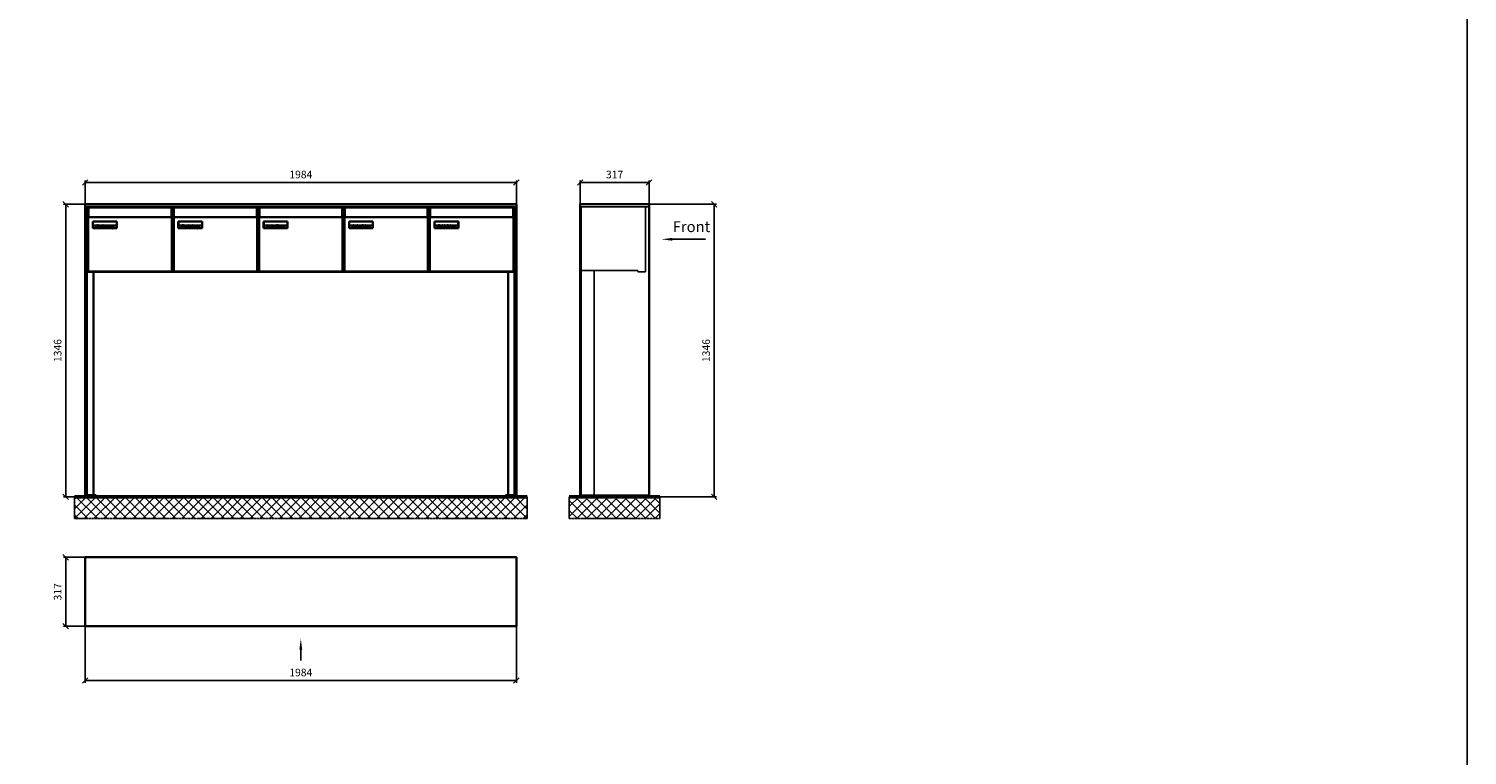
# Model space of a CAD drawing. Units: millimetres. Extents: x -30784 to 15118, y -59610 to 11036.
# Drawn here: x 8498 to 15118, y -52137 to -48794 of the extents above; entities that cross this region are included whole.
import ezdxf

# ---------------------------------------------------------------- set-up
doc = ezdxf.new("R2010")
doc.units = ezdxf.units.MM
doc.linetypes.add('AM_DIN_F_W050', pattern=[6.25, 4.75, -1.5])
doc.linetypes.add('AM_DIN_G_W050', pattern=[13.75, 9.75, -1.5, 1, -1.5])
for name, color, linetype, lineweight in [('Aluminium-AM_0', 40, 'Continuous', 35), ('Aluminium-AM_3', 56, 'AM_DIN_F_W050', 25), ('AM_5', 9, 'Continuous', 20), ('Bem_10', 254, 'Continuous', 25), ('Kunststoff-AM_0', 204, 'Continuous', 35), ('Mauerwerk-AM_1', 127, 'Continuous', 50), ('Mauerwerk-AM_7', 147, 'AM_DIN_G_W050', 25), ('Mauerwerk-AM_8', 251, 'Continuous', 18), ('Sichtbare Kanten(DIN)', 7, 'Continuous', 50)]:
    doc.layers.add(name, color=color, linetype=linetype, lineweight=lineweight)
doc.layers.add('Konstruktionslinie', color=6, linetype='Continuous', lineweight=25, plot=False)
doc.styles.add('ACDINTS', font='isocp.shx', dxfattribs={"height": 1, "bigfont": 'bigfont.shx'})
doc.styles.get("Standard").update_dxf_attribs({"font": 'ISOCP.SHX'})
doc.dimstyles.new('AM_DIN$0', dxfattribs={"dimscale": 0, "dimtxt": 3.5, "dimasz": 3, "dimexe": 2, "dimexo": 0, "dimgap": 1.5, "dimtad": 1, "dimdsep": 46, "dimtxsty": 'Standard', "dimblk": 'OBLIQUE', "dimcen": 0, "dimdle": 2, "dimclrd": 256, "dimclre": 256, "dimclrt": 10, "dimazin": 2, "dimtp": 0.1, "dimtm": 0.1, "dimtfac": 0.71, "dimtix": 1, "dimtmove": 1, "dimatfit": 3, "dimfxl": 1, "dimlwd": -1, "dimlwe": -1, "dimarcsym": 0})

# ---------------------------------------------------------------- blocks, each defined once
blk = doc.blocks.new('_Oblique')
at = {"color": 10, "linetype": 'ByBlock', "lineweight": -2}
blk.add_lwpolyline([(-0.5, -0.5), (0.5, 0.5)], dxfattribs=at)
blk = doc.blocks.new('*D216')
at = {"layer": 'Bem_10', "transparency": 16777216}
for p, q in [((8758, -49601.8), (8758, -49491.8)), ((8758, -49501.8), (10742, -49501.8)), ((10742, -49601.8), (10742, -49491.8))]:
    blk.add_line(p, q, dxfattribs=at)
at = {"layer": 'Defpoints', "color": 0, "transparency": 16777216}
for p in [(10742, -49501.8), (8758, -49601.8), (10742, -49601.8)]:
    blk.add_point(p, dxfattribs=at)
at = {"layer": 'Bem_10', "transparency": 16777216, "xscale": 25, "yscale": 25, "zscale": 25, "rotation": 180}
blk.add_blockref('_Oblique', (8758, -49501.8), dxfattribs=at)
at = {"layer": 'Bem_10', "transparency": 16777216, "xscale": 25, "yscale": 25, "zscale": 25}
blk.add_blockref('_Oblique', (10742, -49501.8), dxfattribs=at)
at = {"layer": 'Bem_10', "color": 1, "transparency": 16777216, "insert": (9750, -49469.3), "char_height": 35, "attachment_point": 5}
blk.add_mtext('1984', dxfattribs=at)
blk = doc.blocks.new('*D217')
at = {"layer": 'Bem_10', "transparency": 16777216}
for p, q in [((8758, -49601.8), (8658, -49601.8)), ((8668, -50947.8), (8668, -49601.8)), ((8758, -50947.8), (8658, -50947.8))]:
    blk.add_line(p, q, dxfattribs=at)
at = {"layer": 'Defpoints', "color": 0, "transparency": 16777216}
for p in [(8668, -49601.8), (8758, -49601.8), (8758, -50947.8)]:
    blk.add_point(p, dxfattribs=at)
at = {"layer": 'Bem_10', "transparency": 16777216, "xscale": 25, "yscale": 25, "zscale": 25}
for p, rotation in [((8668, -49601.8), 90), ((8668, -50947.8), 270)]:
    blk.add_blockref('_Oblique', p, dxfattribs=dict(at, rotation=rotation))
at = {"layer": 'Bem_10', "color": 1, "transparency": 16777216, "insert": (8635.5, -50274.8), "char_height": 35, "attachment_point": 5, "rotation": 90}
blk.add_mtext('1346', dxfattribs=at)
blk = doc.blocks.new('M40e')
at = {"layer": 'Aluminium-AM_0'}
for p, q in [((387.2, 296.7), (5.8, 296.7)), ((5.8, 296.7), (5.8, 252.6)), ((387.2, 252.6), (387.2, 296.7)), ((4.6, 2.6), (4.6, 251.6)), ((5.6, 252.6), (13.9, 252.6)), ((13.9, 252.6), (379.3, 252.6)), ((25.6, 201.6), (25.6, 231.6)), ((25.6, 231.6), (135.6, 231.6)), ((135.6, 201.6), (25.6, 201.6)), ((25.9, 213.4), (25.9, 231.6)), ((25.9, 213.4), (135.4, 213.4)), ((25.9, 213.4), (25.9, 201.6)), ((135.4, 213.4), (135.4, 231.6)), ((135.4, 213.4), (135.4, 201.6)), ((135.6, 231.6), (135.6, 201.6)), ((379.3, 252.6), (387.6, 252.6)), ((388.6, 251.6), (388.6, 2.6)), ((387.6, 1.6), (5.6, 1.6))]:
    blk.add_line(p, q, dxfattribs=at)
for centre, start, end in [((5.6, 251.6), 90, 180), ((387.6, 251.6), 0, 90), ((5.6, 2.6), 180, 270), ((387.6, 2.6), 270, 0)]:
    blk.add_arc(centre, 1, start, end, dxfattribs=at)
at = {"layer": 'Kunststoff-AM_0'}
for p, q in [((4, 300), (4, 243.4)), ((4, 297.9), (389, 297.9)), ((389, 243.4), (389, 300))]:
    blk.add_line(p, q, dxfattribs=at)
for points in [[(0, 0), (0, 300), (393, 300), (393, 0), (0, 0)], [(4, 286.1), (5.8, 286.1)], [(387.2, 286.1), (389, 286.1)], [(4.6, 243.4), (0, 243.4)], [(393, 243.4), (388.6, 243.4)]]:
    blk.add_lwpolyline(points, dxfattribs=at)
at = {"layer": 'Sichtbare Kanten(DIN)'}
for p, q in [((44.1, 211.2), (45.7, 211.2)), ((44.1, 205.2), (44.1, 211.2)), ((45.9, 205.2), (44.1, 205.2)), ((45.7, 210.6), (44.9, 210.6)), ((44.9, 210.6), (44.9, 208.8)), ((44.9, 208.8), (45.8, 208.8)), ((45.8, 208.1), (44.9, 208.1)), ((44.9, 208.1), (44.9, 205.9)), ((44.9, 205.9), (45.6, 205.9)), ((47.1, 208.6), (47.1, 208.6)), ((48.9, 211.3), (49.8, 211.3)), ((48.9, 210.5), (48.9, 211.3)), ((49.8, 210.5), (48.9, 210.5)), ((49, 209.7), (49.7, 209.7)), ((49, 205.2), (49, 209.7)), ((49.7, 205.2), (49, 205.2)), ((49.7, 209.7), (49.7, 205.2)), ((49.8, 211.3), (49.8, 210.5)), ((50.4, 209.1), (50.4, 209.7)), ((50.4, 209.7), (50.9, 209.7)), ((50.9, 209.1), (50.4, 209.1)), ((50.9, 209.7), (50.9, 211)), ((50.9, 211), (51.6, 211)), ((50.9, 206.6), (50.9, 209.1)), ((51.6, 211), (51.6, 209.7)), ((51.6, 209.7), (53, 209.7)), ((51.6, 209.1), (51.6, 207)), ((53, 209.1), (51.6, 209.1)), ((53, 209.7), (53, 209.1)), ((53, 206), (53, 205.3)), ((53, 206), (53, 206)), ((53.1, 209.7), (53.6, 209.7)), ((53.1, 209.1), (53.1, 209.7)), ((53.6, 209.1), (53.1, 209.1)), ((53.6, 211), (54.4, 211)), ((53.6, 209.7), (53.6, 211)), ((53.6, 206.6), (53.6, 209.1)), ((54.4, 211), (54.4, 209.7)), ((54.4, 209.7), (55.8, 209.7)), ((55.8, 209.1), (54.4, 209.1)), ((54.4, 209.1), (54.4, 207)), ((55.8, 209.7), (55.8, 209.1)), ((55.8, 206), (55.8, 206)), ((55.8, 206), (55.8, 205.3)), ((56.8, 208), (59.2, 208)), ((59.9, 207.4), (56.8, 207.4)), ((59.8, 206.3), (59.9, 206.3)), ((59.9, 207.8), (59.9, 207.4)), ((59.9, 206.3), (59.9, 205.5)), ((63.3, 205.2), (63.3, 211.5)), ((63.3, 211.5), (64, 211.5)), ((64, 205.2), (63.3, 205.2)), ((64, 211.5), (64, 207.8)), ((64, 207.8), (65.8, 209.7)), ((64.3, 207.4), (64, 207.1)), ((64, 207.1), (64, 205.2)), ((66, 205.2), (64.3, 207.4)), ((66.8, 209.7), (64.9, 207.9)), ((64.9, 207.9), (67, 205.2)), ((65.8, 209.7), (66.8, 209.7)), ((67, 205.2), (66, 205.2)), ((67.8, 208), (70.2, 208)), ((71, 207.4), (67.8, 207.4)), ((70.8, 206.3), (70.9, 206.3)), ((70.9, 206.3), (70.9, 205.5)), ((71, 207.8), (71, 207.4)), ((71.7, 210.5), (71.7, 211.3)), ((71.7, 211.3), (72.6, 211.3)), ((72.6, 210.5), (71.7, 210.5)), ((71.7, 209.7), (72.5, 209.7)), ((71.7, 205.2), (71.7, 209.7)), ((72.5, 205.2), (71.7, 205.2)), ((72.5, 209.7), (72.5, 205.2)), ((72.6, 211.3), (72.6, 210.5)), ((73.6, 205.2), (73.6, 209.7)), ((73.6, 209.7), (74.4, 209.7)), ((74.4, 205.2), (73.6, 205.2)), ((74.4, 209.7), (74.4, 209.2)), ((74.4, 208.6), (74.4, 205.2)), ((76.4, 205.2), (76.4, 207.8)), ((77.2, 205.2), (76.4, 205.2)), ((77.2, 208.2), (77.2, 205.2)), ((78.7, 208), (81, 208)), ((81.8, 207.4), (78.7, 207.4)), ((81.7, 206.3), (81.7, 205.5)), ((81.7, 206.3), (81.7, 206.3)), ((81.8, 207.8), (81.8, 207.4)), ((86.2, 205.2), (84.7, 211.2)), ((84.7, 211.2), (85.5, 211.2)), ((85.5, 211.2), (86.7, 206.3)), ((87.1, 205.2), (86.2, 205.2)), ((86.7, 206.3), (87.9, 211.2)), ((88.3, 210.2), (87.1, 205.2)), ((87.9, 211.2), (88.7, 211.2)), ((89.5, 205.2), (88.3, 210.2)), ((88.7, 211.2), (89.9, 206.2)), ((90.4, 205.2), (89.5, 205.2)), ((89.9, 206.2), (91.1, 211.2)), ((91.9, 211.2), (90.4, 205.2)), ((91.1, 211.2), (91.9, 211.2)), ((93, 208), (95.4, 208)), ((96.1, 207.4), (93, 207.4)), ((96, 206.3), (96.1, 206.3)), ((96.1, 207.8), (96.1, 207.4)), ((96.1, 206.3), (96.1, 205.5)), ((96.9, 205.2), (96.9, 209.7)), ((96.9, 209.7), (97.7, 209.7)), ((97.7, 205.2), (96.9, 205.2)), ((97.7, 209.7), (97.7, 209.1)), ((97.7, 208.4), (97.7, 205.2)), ((99.3, 209.7), (99.3, 208.9)), ((99.3, 208.9), (99.3, 208.9)), ((99.9, 211.5), (100.6, 211.5)), ((99.9, 205.2), (99.9, 211.5)), ((100.6, 205.2), (99.9, 205.2)), ((100.6, 211.5), (100.6, 209.3)), ((100.6, 208.6), (100.6, 206.1)), ((100.6, 205.5), (100.6, 205.2)), ((104.4, 206.8), (104.4, 209.7)), ((104.4, 209.7), (105.2, 209.7)), ((105.2, 209.7), (105.2, 207.2)), ((107.2, 209.7), (108, 209.7)), ((107.2, 206.4), (107.2, 209.7)), ((107.2, 205.2), (107.2, 205.7)), ((108, 205.2), (107.2, 205.2)), ((108, 209.7), (108, 205.2)), ((109.1, 205.2), (109.1, 209.7)), ((109.1, 209.7), (109.8, 209.7)), ((109.8, 205.2), (109.1, 205.2)), ((109.8, 209.7), (109.8, 209.2)), ((109.8, 208.6), (109.8, 205.2)), ((111.8, 205.2), (111.8, 207.8)), ((112.6, 205.2), (111.8, 205.2)), ((112.6, 208.2), (112.6, 205.2)), ((113.8, 204.5), (113.8, 204.5)), ((113.8, 203.7), (113.8, 204.5)), ((116.4, 209.7), (117.1, 209.7)), ((116.4, 209.6), (116.4, 209.7)), ((116.4, 206.5), (116.4, 208.9)), ((116.4, 205.4), (116.4, 205.8)), ((117.1, 209.7), (117.1, 205.8))]:
    blk.add_line(p, q, dxfattribs=at)
for points in [[(45.6, 205.9), (46.1, 205.9), (46.7, 206), (47, 206.2)], [(45.7, 211.2), (46.4, 211.2), (47, 211.2), (47.3, 211)], [(46.8, 210.4), (46.6, 210.5), (46.1, 210.6), (45.7, 210.6)], [(45.8, 208.8), (46.2, 208.8), (46.6, 208.9), (46.8, 209)], [(46.9, 208), (46.7, 208.1), (46.3, 208.1), (45.8, 208.1)], [(47.6, 205.7), (47.3, 205.5), (46.5, 205.2), (45.9, 205.2)], [(47.1, 209.8), (47.1, 210), (47, 210.3), (46.8, 210.4)], [(46.8, 209), (47, 209.1), (47.1, 209.5), (47.1, 209.8)], [(47.4, 207.1), (47.4, 207.4), (47.2, 207.8), (46.9, 208)], [(47, 206.2), (47.2, 206.3), (47.4, 206.7), (47.4, 207.1)], [(47.9, 209.9), (47.9, 209.5), (47.5, 208.8), (47.1, 208.6)], [(47.1, 208.6), (47.6, 208.4), (48.2, 207.7), (48.2, 207.1)], [(47.3, 211), (47.6, 210.8), (47.9, 210.3), (47.9, 209.9)], [(48.2, 207.1), (48.2, 206.6), (47.9, 206), (47.6, 205.7)], [(52.2, 205.2), (51.6, 205.2), (50.9, 205.9), (50.9, 206.6)], [(51.6, 207), (51.6, 206.6), (51.7, 206.3), (51.7, 206.1)], [(51.7, 206.1), (51.8, 206), (52.1, 205.8), (52.4, 205.8)], [(53, 205.3), (52.8, 205.2), (52.4, 205.2), (52.2, 205.2)], [(52.4, 205.8), (52.6, 205.8), (52.9, 205.9), (53, 206)], [(55, 205.2), (54.3, 205.2), (53.6, 205.9), (53.6, 206.6)], [(54.4, 207), (54.4, 206.6), (54.4, 206.3), (54.5, 206.1)], [(54.5, 206.1), (54.6, 206), (54.9, 205.8), (55.1, 205.8)], [(55.8, 205.3), (55.6, 205.2), (55.1, 205.2), (55, 205.2)], [(55.1, 205.8), (55.3, 205.8), (55.7, 205.9), (55.8, 206)], [(56, 207.5), (56, 208.6), (57.2, 209.9), (58.1, 209.9)], [(58.3, 205.1), (57.2, 205.1), (56, 206.4), (56, 207.5)], [(57.2, 208.9), (57, 208.7), (56.8, 208.3), (56.8, 208)], [(56.8, 207.4), (56.8, 206.6), (57.6, 205.8), (58.3, 205.8)], [(58.1, 209.2), (57.8, 209.2), (57.4, 209.1), (57.2, 208.9)], [(58.1, 209.9), (58.5, 209.9), (59.2, 209.6), (59.4, 209.4)], [(58.9, 208.9), (58.8, 209.1), (58.4, 209.2), (58.1, 209.2)], [(58.3, 205.8), (58.6, 205.8), (59, 205.9), (59.2, 206)], [(59.2, 205.3), (58.9, 205.2), (58.6, 205.1), (58.3, 205.1)], [(59.2, 208), (59.2, 208.3), (59.1, 208.7), (58.9, 208.9)], [(59.2, 206), (59.4, 206.1), (59.7, 206.3), (59.8, 206.3)], [(59.9, 205.5), (59.7, 205.5), (59.3, 205.3), (59.2, 205.3)], [(59.4, 209.4), (59.7, 209.1), (59.9, 208.4), (59.9, 207.8)], [(67.1, 207.5), (67.1, 208.6), (68.2, 209.9), (69.2, 209.9)], [(69.3, 205.1), (68.3, 205.1), (67.1, 206.4), (67.1, 207.5)], [(68.2, 208.9), (68, 208.7), (67.9, 208.3), (67.8, 208)], [(67.8, 207.4), (67.8, 206.6), (68.6, 205.8), (69.3, 205.8)], [(69.1, 209.2), (68.8, 209.2), (68.4, 209.1), (68.2, 208.9)], [(70, 208.9), (69.8, 209.1), (69.4, 209.2), (69.1, 209.2)], [(69.2, 209.9), (69.6, 209.9), (70.2, 209.6), (70.5, 209.4)], [(69.3, 205.8), (69.6, 205.8), (70.1, 205.9), (70.3, 206)], [(70.2, 205.3), (70, 205.2), (69.6, 205.1), (69.3, 205.1)], [(70.2, 208), (70.2, 208.3), (70.1, 208.7), (70, 208.9)], [(70.9, 205.5), (70.7, 205.5), (70.3, 205.3), (70.2, 205.3)], [(70.3, 206), (70.5, 206.1), (70.7, 206.3), (70.8, 206.3)], [(70.5, 209.4), (70.7, 209.1), (71, 208.4), (71, 207.8)], [(74.4, 209.2), (74.7, 209.6), (75.4, 209.9), (75.7, 209.9)], [(75.5, 209.2), (75.3, 209.2), (74.7, 208.8), (74.4, 208.6)], [(76.2, 208.8), (76.2, 209), (75.8, 209.2), (75.5, 209.2)], [(75.7, 209.9), (76.4, 209.9), (77.2, 209), (77.2, 208.2)], [(76.4, 207.8), (76.4, 208.1), (76.3, 208.7), (76.2, 208.8)], [(77.9, 207.5), (77.9, 208.6), (79.1, 209.9), (80, 209.9)], [(80.2, 205.1), (79.1, 205.1), (77.9, 206.4), (77.9, 207.5)], [(79, 208.9), (78.9, 208.7), (78.7, 208.3), (78.7, 208)], [(78.7, 207.4), (78.7, 206.6), (79.5, 205.8), (80.2, 205.8)], [(79.9, 209.2), (79.6, 209.2), (79.2, 209.1), (79, 208.9)], [(80.8, 208.9), (80.7, 209.1), (80.2, 209.2), (79.9, 209.2)], [(80, 209.9), (80.4, 209.9), (81, 209.6), (81.3, 209.4)], [(80.2, 205.8), (80.4, 205.8), (80.9, 205.9), (81.1, 206)], [(81, 205.3), (80.8, 205.2), (80.4, 205.1), (80.2, 205.1)], [(81, 208), (81, 208.3), (80.9, 208.7), (80.8, 208.9)], [(81.7, 205.5), (81.6, 205.5), (81.2, 205.3), (81, 205.3)], [(81.1, 206), (81.3, 206.1), (81.6, 206.3), (81.7, 206.3)], [(81.3, 209.4), (81.5, 209.1), (81.8, 208.4), (81.8, 207.8)], [(92.3, 207.5), (92.3, 208.6), (93.4, 209.9), (94.3, 209.9)], [(94.5, 205.1), (93.4, 205.1), (92.3, 206.4), (92.3, 207.5)], [(93.4, 208.9), (93.2, 208.7), (93.1, 208.3), (93, 208)], [(93, 207.4), (93, 206.6), (93.8, 205.8), (94.5, 205.8)], [(94.3, 209.2), (94, 209.2), (93.6, 209.1), (93.4, 208.9)], [(94.3, 209.9), (94.8, 209.9), (95.4, 209.6), (95.6, 209.4)], [(95.2, 208.9), (95, 209.1), (94.6, 209.2), (94.3, 209.2)], [(94.5, 205.8), (94.8, 205.8), (95.2, 205.9), (95.4, 206)], [(95.4, 205.3), (95.2, 205.2), (94.8, 205.1), (94.5, 205.1)], [(95.4, 208), (95.4, 208.3), (95.3, 208.7), (95.2, 208.9)], [(95.4, 206), (95.6, 206.1), (95.9, 206.3), (96, 206.3)], [(96.1, 205.5), (95.9, 205.5), (95.5, 205.3), (95.4, 205.3)], [(95.6, 209.4), (95.9, 209.1), (96.1, 208.4), (96.1, 207.8)], [(97.7, 209.1), (98.1, 209.4), (98.7, 209.7), (99, 209.7)], [(98.9, 209), (98.5, 209), (97.9, 208.7), (97.7, 208.4)], [(99.3, 208.9), (99.2, 209), (99, 209), (98.9, 209)], [(99, 209.7), (99.1, 209.7), (99.2, 209.7), (99.3, 209.7)], [(100.6, 209.3), (100.9, 209.5), (101.6, 209.9), (102, 209.9)], [(101.8, 209.2), (101.5, 209.2), (100.9, 208.9), (100.6, 208.6)], [(100.6, 206.1), (100.9, 205.9), (101.4, 205.8), (101.6, 205.8)], [(101.8, 205.1), (101.4, 205.1), (100.9, 205.3), (100.6, 205.5)], [(101.6, 205.8), (102.2, 205.8), (102.9, 206.6), (102.9, 207.5)], [(102.9, 207.5), (102.9, 208.3), (102.4, 209.2), (101.8, 209.2)], [(103.7, 207.6), (103.7, 206.5), (102.6, 205.1), (101.8, 205.1)], [(102, 209.9), (102.8, 209.9), (103.7, 208.7), (103.7, 207.6)], [(104.8, 205.5), (104.6, 205.7), (104.4, 206.4), (104.4, 206.8)], [(105.8, 205.1), (105.5, 205.1), (105, 205.3), (104.8, 205.5)], [(105.2, 207.2), (105.2, 206.8), (105.2, 206.3), (105.3, 206.2)], [(105.3, 206.2), (105.4, 206), (105.7, 205.8), (106, 205.8)], [(107.2, 205.7), (106.8, 205.4), (106.2, 205.1), (105.8, 205.1)], [(106, 205.8), (106.3, 205.8), (106.9, 206.2), (107.2, 206.4)], [(109.8, 209.2), (110.2, 209.6), (110.8, 209.9), (111.2, 209.9)], [(111, 209.2), (110.7, 209.2), (110.1, 208.8), (109.8, 208.6)], [(111.7, 208.8), (111.6, 209), (111.3, 209.2), (111, 209.2)], [(111.2, 209.9), (111.8, 209.9), (112.6, 209), (112.6, 208.2)], [(111.8, 207.8), (111.8, 208.1), (111.8, 208.7), (111.7, 208.8)], [(113.3, 207.5), (113.3, 208.1), (113.7, 209), (113.9, 209.3)], [(115, 205.3), (114.2, 205.3), (113.3, 206.5), (113.3, 207.5)], [(113.8, 204.5), (113.9, 204.5), (114.2, 204.4), (114.4, 204.3)], [(115.1, 203.5), (114.8, 203.5), (114.1, 203.6), (113.8, 203.7)], [(113.9, 209.3), (114.2, 209.6), (114.9, 209.9), (115.2, 209.9)], [(115.4, 209.2), (114.8, 209.2), (114.1, 208.3), (114.1, 207.6)], [(114.1, 207.6), (114.1, 206.8), (114.6, 206), (115.2, 206)], [(114.4, 204.3), (114.6, 204.3), (114.9, 204.2), (115.1, 204.2)], [(116.4, 205.8), (116, 205.6), (115.5, 205.3), (115, 205.3)], [(117.1, 205.8), (117.1, 204.6), (116.1, 203.5), (115.1, 203.5)], [(115.1, 204.2), (115.5, 204.2), (116, 204.4), (116.1, 204.6)], [(115.2, 209.9), (115.6, 209.9), (116.1, 209.7), (116.4, 209.6)], [(115.2, 206), (115.5, 206), (116.1, 206.3), (116.4, 206.5)], [(116.4, 208.9), (116.1, 209.1), (115.6, 209.2), (115.4, 209.2)], [(116.1, 204.6), (116.3, 204.7), (116.4, 205.2), (116.4, 205.4)]]:
    blk.add_open_spline(points, degree=2, dxfattribs=at)
blk = doc.blocks.new('*U177')
at = {"layer": 'AM_5'}
blk.add_blockref('M40e', (-196.5, -150), dxfattribs=at)
blk = doc.blocks.new('*U178')
at = {"layer": 'AM_5', "color": 0, "linetype": 'ByBlock', "lineweight": -2, "transparency": 16777216}
blk.add_blockref('*U177', (0, 0), dxfattribs=at)
blk = doc.blocks.new('2-08-M40e')
at = {"layer": 'AM_5'}
blk.add_blockref('*U178', (196.5, 150), dxfattribs=at)
blk = doc.blocks.new('front')
blk.add_line((259.7, 0), (107.4, 0))
at = {"linetype": 'Continuous'}
blk.add_trace([(107.4, 6.6), (107.4, -6.6), (57.4, 0)], dxfattribs=at)
at = {"insert": (109, 17.5), "char_height": 50, "attachment_point": 7, "style": 'ACDINTS'}
blk.add_mtext('Front', dxfattribs=at)
blk = doc.blocks.new('*D254')
at = {"layer": 'Bem_10', "transparency": 16777216}
for p, q in [((11352.5, -49601.8), (11662.5, -49601.8)), ((11652.5, -49601.8), (11652.5, -50947.8)), ((11352.5, -50947.8), (11662.5, -50947.8))]:
    blk.add_line(p, q, dxfattribs=at)
at = {"layer": 'Defpoints', "color": 0, "transparency": 16777216}
for p in [(11352.5, -49601.8), (11352.5, -50947.8), (11652.5, -50947.8)]:
    blk.add_point(p, dxfattribs=at)
at = {"layer": 'Bem_10', "transparency": 16777216, "xscale": 25, "yscale": 25, "zscale": 25}
for p, rotation in [((11652.5, -49601.8), 90), ((11652.5, -50947.8), 270)]:
    blk.add_blockref('_Oblique', p, dxfattribs=dict(at, rotation=rotation))
at = {"layer": 'Bem_10', "color": 1, "transparency": 16777216, "insert": (11620, -50274.8), "char_height": 35, "attachment_point": 5, "rotation": 90}
blk.add_mtext('1346', dxfattribs=at)
blk = doc.blocks.new('*D255')
at = {"layer": 'Bem_10', "transparency": 16777216}
for p, q in [((11035.5, -49601.8), (11035.5, -49491.8)), ((11035.5, -49501.8), (11352.5, -49501.8)), ((11352.5, -49601.8), (11352.5, -49491.8))]:
    blk.add_line(p, q, dxfattribs=at)
at = {"layer": 'Defpoints', "color": 0, "transparency": 16777216}
for p in [(11352.5, -49501.8), (11035.5, -49601.8), (11352.5, -49601.8)]:
    blk.add_point(p, dxfattribs=at)
at = {"layer": 'Bem_10', "transparency": 16777216, "xscale": 25, "yscale": 25, "zscale": 25, "rotation": 180}
blk.add_blockref('_Oblique', (11035.5, -49501.8), dxfattribs=at)
at = {"layer": 'Bem_10', "transparency": 16777216, "xscale": 25, "yscale": 25, "zscale": 25}
blk.add_blockref('_Oblique', (11352.5, -49501.8), dxfattribs=at)
at = {"layer": 'Bem_10', "color": 1, "transparency": 16777216, "insert": (11194, -49469.3), "char_height": 35, "attachment_point": 5}
blk.add_mtext('317', dxfattribs=at)
blk = doc.blocks.new('front2')
blk.add_line((0, -157.4), (0, -107.4))
at = {"linetype": 'Continuous'}
blk.add_trace([(6.6, -107.4), (-6.6, -107.4), (0, -57.4)], dxfattribs=at)
blk = doc.blocks.new('*D292')
at = {"layer": 'Bem_10', "transparency": 16777216}
for p, q in [((8758, -51543.3), (8758, -51803.3)), ((10742, -51543.3), (10742, -51803.3)), ((8758, -51793.3), (10742, -51793.3))]:
    blk.add_line(p, q, dxfattribs=at)
at = {"layer": 'Defpoints', "color": 0, "transparency": 16777216}
for p in [(8758, -51543.3), (10742, -51543.3), (10742, -51793.3)]:
    blk.add_point(p, dxfattribs=at)
at = {"layer": 'Bem_10', "transparency": 16777216, "xscale": 25, "yscale": 25, "zscale": 25, "rotation": 180}
blk.add_blockref('_Oblique', (8758, -51793.3), dxfattribs=at)
at = {"layer": 'Bem_10', "transparency": 16777216, "xscale": 25, "yscale": 25, "zscale": 25}
blk.add_blockref('_Oblique', (10742, -51793.3), dxfattribs=at)
at = {"layer": 'Bem_10', "color": 1, "transparency": 16777216, "insert": (9750, -51760.8), "char_height": 35, "attachment_point": 5}
blk.add_mtext('1984', dxfattribs=at)
blk = doc.blocks.new('*D293')
at = {"layer": 'Bem_10', "transparency": 16777216}
for p, q in [((8758, -51226.3), (8658, -51226.3)), ((8668, -51226.3), (8668, -51543.3)), ((8758, -51543.3), (8658, -51543.3))]:
    blk.add_line(p, q, dxfattribs=at)
at = {"layer": 'Defpoints', "color": 0, "transparency": 16777216}
for p in [(8758, -51226.3), (8668, -51543.3), (8758, -51543.3)]:
    blk.add_point(p, dxfattribs=at)
at = {"layer": 'Bem_10', "transparency": 16777216, "xscale": 25, "yscale": 25, "zscale": 25}
for p, rotation in [((8668, -51226.3), 90), ((8668, -51543.3), 270)]:
    blk.add_blockref('_Oblique', p, dxfattribs=dict(at, rotation=rotation))
at = {"layer": 'Bem_10', "color": 1, "transparency": 16777216, "insert": (8635.5, -51384.8), "char_height": 35, "attachment_point": 5, "rotation": 90}
blk.add_mtext('317', dxfattribs=at)
blk = doc.blocks.new('58')
at = {"layer": 'Aluminium-AM_0'}
for p, q in [((1984, 1346), (0, 1346)), ((0, 1346), (0, 0)), ((8, 8), (8, 1335)), ((8, 1335), (1976, 1335)), ((1976, 1335), (1976, 8)), ((1984, 0), (1984, 1346)), ((9.5, 1035), (1974.5, 1035)), ((0, 0), (50, 0)), ((50, 8), (8, 8)), ((50, 0), (50, 8)), ((1976, 8), (1934, 8)), ((1934, 8), (1934, 0)), ((1934, 0), (1984, 0))]:
    blk.add_line(p, q, dxfattribs=at)
for points in [[(8, 1044), (9.5, 1044)], [(8, 1041), (9.5, 1041)], [(38, 1035), (38, 8)], [(1946, 1035), (1946, 8)], [(1974.5, 1044), (1976, 1044)], [(1974.5, 1041), (1976, 1041)]]:
    blk.add_lwpolyline(points, dxfattribs=at)
at = {"layer": 'Konstruktionslinie'}
blk.add_line((9.5, 1335), (1974.5, 1335), dxfattribs=at)
at = {"layer": 'Kunststoff-AM_0'}
for p, q in [((9.5, 1035), (9.5, 1335)), ((1974.5, 1335), (1974.5, 1035))]:
    blk.add_line(p, q, dxfattribs=at)
blk.add_lwpolyline([(9.5, 1041), (9.5, 1035), (1974.5, 1035), (1974.5, 1041)], dxfattribs=at)
for p in [(9.5, 1035), (402.5, 1035), (795.5, 1035), (1188.5, 1035), (1581.5, 1035)]:
    blk.add_blockref('2-08-M40e', p)
at = {"layer": 'Bem_10'}
dim = blk.add_linear_dim(base=(1984, 1446), p1=(0, 1346), p2=(1984, 1346), dimstyle='AM_DIN$0', override={"dimscale": 10, "dimasz": 2.5, "dimexe": 1, "dimdec": 2, "dimzin": 8, "dimblk": 'Oblique', "dimdle": 0, "dimclrt": 1, "dimtix": 0, "dimtmove": 2}, dxfattribs=at)
dim.commit()
dim.dimension.update_dxf_attribs({"geometry": '*D216', "text_midpoint": (992, 1478.5), "insert": (-8758, 50947.841)})
dim = blk.add_linear_dim(base=(-90, 1346), p1=(0, 0), p2=(0, 1346), angle=90, dimstyle='AM_DIN$0', override={"dimscale": 10, "dimasz": 2.5, "dimexe": 1, "dimdec": 2, "dimzin": 8, "dimdle": 0, "dimclrt": 1, "dimtix": 0, "dimtmove": 2}, dxfattribs=at)
dim.commit()
dim.dimension.update_dxf_attribs({"geometry": '*D217', "text_midpoint": (-122.5, 673), "insert": (-8758, 50947.841)})
blk = doc.blocks.new('59')
at = {"layer": 'Aluminium-AM_0'}
for p, q in [((0, 1346), (317, 1346)), ((0, 80), (0, 1346)), ((317, 1346), (317, 80)), ((0, 0), (0, 80)), ((317, 80), (317, 0)), ((317, 0), (0, 0))]:
    blk.add_line(p, q, dxfattribs=at)
at = {"layer": 'Aluminium-AM_3'}
for p, q in [((4, 1046), (4, 1330)), ((301, 1035), (301, 1335)), ((265.8, 1041), (9, 1041)), ((265.8, 1041), (265.8, 1035)), ((265.8, 1035), (301, 1035))]:
    blk.add_line(p, q, dxfattribs=at)
for points in [[(0, 1335), (317, 1335)], [(4, 1041), (4, 8)], [(64, 1041), (64, 8)], [(0, 8), (317, 8)]]:
    blk.add_lwpolyline(points, dxfattribs=at)
for centre, start, end in [((9, 1330), 90, 180), ((9, 1046), 180, 270)]:
    blk.add_arc(centre, 5, start, end, dxfattribs=at)
blk.add_blockref('front', (317, 1185))
at = {"layer": 'Bem_10'}
dim = blk.add_linear_dim(base=(317, 1446), p1=(0, 1346), p2=(317, 1346), dimstyle='AM_DIN$0', override={"dimscale": 10, "dimasz": 2.5, "dimexe": 1, "dimdec": 2, "dimzin": 8, "dimblk": 'Oblique', "dimdle": 0, "dimclrt": 1, "dimtix": 0, "dimtmove": 2}, dxfattribs=at)
dim.commit()
dim.dimension.update_dxf_attribs({"geometry": '*D255', "text_midpoint": (158.5, 1478.5), "insert": (-11035.5, 50947.841)})
dim = blk.add_linear_dim(base=(617, 0), p1=(317, 1346), p2=(317, 0), angle=90, dimstyle='AM_DIN$0', override={"dimscale": 10, "dimasz": 2.5, "dimexe": 1, "dimdec": 2, "dimzin": 8, "dimdle": 0, "dimclrt": 1, "dimtix": 0, "dimtmove": 2}, dxfattribs=at)
dim.commit()
dim.dimension.update_dxf_attribs({"geometry": '*D254', "text_midpoint": (584.5, 673), "insert": (-11035.5, 50947.841)})
blk = doc.blocks.new('60')
at = {"layer": 'Aluminium-AM_0'}
blk.add_lwpolyline([(0, 0), (1984, 0), (1984, 317), (0, 317)], close=True, dxfattribs=at)
blk.add_blockref('front2', (992, 0))
at = {"layer": 'Bem_10'}
dim = blk.add_linear_dim(base=(-90, 0), p1=(0, 317), p2=(0, 0), angle=90, dimstyle='AM_DIN$0', override={"dimscale": 10, "dimasz": 2.5, "dimexe": 1, "dimdec": 2, "dimzin": 8, "dimdle": 0, "dimclrt": 1, "dimtix": 0, "dimtmove": 2}, dxfattribs=at)
dim.commit()
dim.dimension.update_dxf_attribs({"geometry": '*D293', "text_midpoint": (-122.5, 158.5), "insert": (-8758, 51543.341)})
dim = blk.add_linear_dim(base=(1984, -250), p1=(0, 0), p2=(1984, 0), dimstyle='AM_DIN$0', override={"dimscale": 10, "dimasz": 2.5, "dimexe": 1, "dimdec": 2, "dimzin": 8, "dimdle": 0, "dimclrt": 1, "dimtix": 0, "dimtmove": 2}, dxfattribs=at)
dim.commit()
dim.dimension.update_dxf_attribs({"geometry": '*D292', "text_midpoint": (992, -217.5), "insert": (-8758, 51543.341)})

msp = doc.modelspace()

# ---------------------------------------------------------------- linework, layer by layer
msp.add_lwpolyline([(-7305.6, -59609.8), (15118, -59609.8), (15118, -32266.1), (-7305.6, -32266.1)], close=True)
at = {"layer": 'Mauerwerk-AM_1'}
for p, q in [((8708, -50947.8), (10792, -50947.8)), ((10985.5, -50947.8), (11402.5, -50947.8)), ((10985.5, -50947.8), (11402.5, -50947.8))]:
    msp.add_line(p, q, dxfattribs=at)
at = {"layer": 'Mauerwerk-AM_7'}
for p, q in [((8708, -50947.8), (8708, -51047.8)), ((10792, -51047.8), (10792, -50947.8)), ((10985.5, -50947.8), (10985.5, -51047.8)), ((11402.5, -51047.8), (11402.5, -50947.8)), ((8708, -51047.8), (10792, -51047.8)), ((10985.5, -51047.8), (11402.5, -51047.8))]:
    msp.add_line(p, q, dxfattribs=at)
at = {"layer": 'Mauerwerk-AM_8', "linetype": 'Continuous'}
for p, q in [((8708, -50958.5), (8718.6, -50947.8)), ((8708, -51003.4), (8763.5, -50947.8)), ((8708.4, -51047.8), (8808.4, -50947.8)), ((8815.3, -51047.8), (8715.3, -50947.8)), ((8753.3, -51047.8), (8853.3, -50947.8)), ((8860.2, -51047.8), (8760.2, -50947.8)), ((8798.2, -51047.8), (8898.2, -50947.8)), ((8905.1, -51047.8), (8805.1, -50947.8)), ((8843.1, -51047.8), (8943.1, -50947.8)), ((8950, -51047.8), (8850, -50947.8)), ((8888, -51047.8), (8988, -50947.8)), ((8994.9, -51047.8), (8894.9, -50947.8)), ((8932.9, -51047.8), (9032.9, -50947.8)), ((9039.8, -51047.8), (8939.8, -50947.8)), ((8977.8, -51047.8), (9077.8, -50947.8)), ((9084.7, -51047.8), (8984.7, -50947.8)), ((9022.7, -51047.8), (9122.7, -50947.8)), ((9129.6, -51047.8), (9029.6, -50947.8)), ((9067.6, -51047.8), (9167.6, -50947.8)), ((9174.5, -51047.8), (9074.5, -50947.8)), ((9112.5, -51047.8), (9212.5, -50947.8)), ((9219.5, -51047.8), (9119.5, -50947.8)), ((9157.4, -51047.8), (9257.4, -50947.8)), ((9264.4, -51047.8), (9164.4, -50947.8)), ((9202.3, -51047.8), (9302.3, -50947.8)), ((9309.3, -51047.8), (9209.3, -50947.8)), ((9247.2, -51047.8), (9347.2, -50947.8)), ((9354.2, -51047.8), (9254.2, -50947.8)), ((9292.1, -51047.8), (9392.1, -50947.8)), ((9399.1, -51047.8), (9299.1, -50947.8)), ((9337, -51047.8), (9437, -50947.8)), ((9444, -51047.8), (9344, -50947.8)), ((9381.9, -51047.8), (9481.9, -50947.8)), ((9488.9, -51047.8), (9388.9, -50947.8)), ((9426.8, -51047.8), (9526.8, -50947.8)), ((9533.8, -51047.8), (9433.8, -50947.8)), ((9471.7, -51047.8), (9571.7, -50947.8)), ((9578.7, -51047.8), (9478.7, -50947.8)), ((9516.6, -51047.8), (9616.6, -50947.8)), ((9623.6, -51047.8), (9523.6, -50947.8)), ((9561.5, -51047.8), (9661.5, -50947.8)), ((9668.5, -51047.8), (9568.5, -50947.8)), ((9606.4, -51047.8), (9706.4, -50947.8)), ((9713.4, -51047.8), (9613.4, -50947.8)), ((9651.3, -51047.8), (9751.3, -50947.8)), ((9758.3, -51047.8), (9658.3, -50947.8)), ((9696.2, -51047.8), (9796.2, -50947.8)), ((9803.2, -51047.8), (9703.2, -50947.8)), ((9741.2, -51047.8), (9841.2, -50947.8)), ((9848.1, -51047.8), (9748.1, -50947.8)), ((9786.1, -51047.8), (9886.1, -50947.8)), ((9893, -51047.8), (9793, -50947.8)), ((9831, -51047.8), (9931, -50947.8)), ((9937.9, -51047.8), (9837.9, -50947.8)), ((9875.9, -51047.8), (9975.9, -50947.8)), ((9982.8, -51047.8), (9882.8, -50947.8)), ((9920.8, -51047.8), (10020.8, -50947.8)), ((10027.7, -51047.8), (9927.7, -50947.8)), ((9965.7, -51047.8), (10065.7, -50947.8)), ((10072.6, -51047.8), (9972.6, -50947.8)), ((10010.6, -51047.8), (10110.6, -50947.8)), ((10117.5, -51047.8), (10017.5, -50947.8)), ((10055.5, -51047.8), (10155.5, -50947.8)), ((10162.4, -51047.8), (10062.4, -50947.8)), ((10100.4, -51047.8), (10200.4, -50947.8)), ((10207.3, -51047.8), (10107.3, -50947.8)), ((10145.3, -51047.8), (10245.3, -50947.8)), ((10252.2, -51047.8), (10152.2, -50947.8)), ((10190.2, -51047.8), (10290.2, -50947.8)), ((10297.1, -51047.8), (10197.1, -50947.8)), ((10235.1, -51047.8), (10335.1, -50947.8)), ((10342, -51047.8), (10242, -50947.8)), ((10280, -51047.8), (10380, -50947.8)), ((10386.9, -51047.8), (10286.9, -50947.8)), ((10324.9, -51047.8), (10424.9, -50947.8)), ((10431.8, -51047.8), (10331.8, -50947.8)), ((10369.8, -51047.8), (10469.8, -50947.8)), ((10476.7, -51047.8), (10376.7, -50947.8)), ((10414.7, -51047.8), (10514.7, -50947.8)), ((10521.6, -51047.8), (10421.6, -50947.8)), ((10459.6, -51047.8), (10559.6, -50947.8)), ((10566.5, -51047.8), (10466.5, -50947.8)), ((10504.5, -51047.8), (10604.5, -50947.8)), ((10611.4, -51047.8), (10511.4, -50947.8)), ((10549.4, -51047.8), (10649.4, -50947.8)), ((10656.3, -51047.8), (10556.3, -50947.8)), ((10594.3, -51047.8), (10694.3, -50947.8)), ((10701.2, -51047.8), (10601.2, -50947.8)), ((10639.2, -51047.8), (10739.2, -50947.8)), ((10746.1, -51047.8), (10646.1, -50947.8)), ((10684.1, -51047.8), (10784.1, -50947.8)), ((10791, -51047.8), (10691, -50947.8)), ((10792, -51003.9), (10735.9, -50947.8)), ((10792, -50959), (10780.8, -50947.8)), ((10985.5, -50948.1), (10985.8, -50947.8)), ((10985.5, -50993.1), (11030.7, -50947.8)), ((10985.5, -51038), (11075.6, -50947.8)), ((11067.9, -51047.8), (10985.5, -50965.4)), ((11112.8, -51047.8), (11012.8, -50947.8)), ((11020.5, -51047.8), (11120.5, -50947.8)), ((11157.7, -51047.8), (11057.7, -50947.8)), ((11065.4, -51047.8), (11165.4, -50947.8)), ((11202.6, -51047.8), (11102.6, -50947.8)), ((11110.3, -51047.8), (11210.3, -50947.8)), ((11247.5, -51047.8), (11147.5, -50947.8)), ((11155.2, -51047.8), (11255.2, -50947.8)), ((11292.4, -51047.8), (11192.4, -50947.8)), ((11200.1, -51047.8), (11300.1, -50947.8)), ((11337.3, -51047.8), (11237.3, -50947.8)), ((11245, -51047.8), (11345, -50947.8)), ((11382.2, -51047.8), (11282.2, -50947.8)), ((11289.9, -51047.8), (11389.9, -50947.8)), ((11402.5, -51023.2), (11327.1, -50947.8)), ((11402.5, -50978.3), (11372, -50947.8)), ((8770.4, -51047.8), (8708, -50985.4)), ((8725.5, -51047.8), (8708, -51030.3)), ((10729, -51047.8), (10792, -50984.8)), ((10773.9, -51047.8), (10792, -51029.7)), ((11023, -51047.8), (10985.5, -51010.3)), ((11334.8, -51047.8), (11402.5, -50980.2)), ((11379.7, -51047.8), (11402.5, -51025.1))]:
    msp.add_line(p, q, dxfattribs=at)

# ---------------------------------------------------------------- block references
for name, p in [('58', (8758, -50947.8)), ('59', (11035.5, -50947.8)), ('60', (8758, -51543.3))]:
    msp.add_blockref(name, p)

doc.saveas('drawing.dxf')
